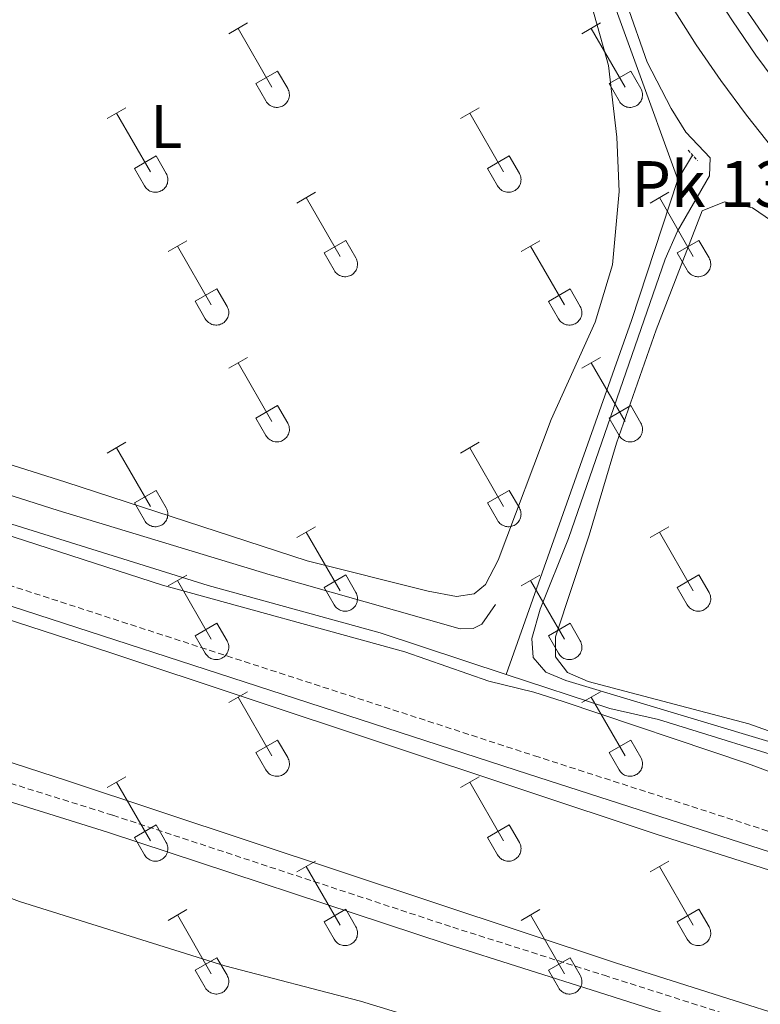
# Model space of a CAD drawing. Units: metres. Extents: x 628625 to 633134, y 4643617 to 4646669.
# Drawn here: x 630027 to 630148, y 4644719 to 4644879 of the extents above; entities that cross this region are included whole.
import ezdxf
from ezdxf.enums import TextEntityAlignment as Align

# ---------------------------------------------------------------- set-up
doc = ezdxf.new("R2010")
doc.units = ezdxf.units.M
doc.header["$MEASUREMENT"] = 0
doc.linetypes.add('TRAZOS', pattern=[0.75, 0.5, -0.25])
doc.linetypes.add('TRAZOSX2', pattern=[1.5, 1, -0.5])
for name, color, linetype, lineweight in [('Level 13', 5, 'Continuous', 0), ('Level 21', 19, 'Continuous', 0), ('Level 36', 19, 'Continuous', 40), ('Level 37', 92, 'Continuous', 0), ('Level 44', 19, 'Continuous', 0), ('Level 5', 36, 'Continuous', 0), ('Level 51', 5, 'Continuous', 13), ('Level 54', 13, 'Continuous', 0)]:
    doc.layers.add(name, color=color, linetype=linetype, lineweight=lineweight)
doc.styles.add('Arial', font='ARIAL.TTF', dxfattribs={"height": 0.2})

msp = doc.modelspace()

# ---------------------------------------------------------------- linework, layer by layer
at = {"layer": 'Level 13', "color": 5, "linetype": 'Continuous', "lineweight": 0, "ltscale": 0.5}
for points in [[(630134.64, 4644853.24, 243.65), (630121.03, 4644890.68, 243.58), (630121.62, 4644893.34, 243.58), (630103.51, 4644939.01, 243.15), (630099.1, 4644951.25, 243), (630079.62, 4644967.88, 243), (630048, 4644995.53, 242.96)], [(630134.64, 4644853.24, 243.65), (630137.03, 4644857.23, 243.65)], [(630134.64, 4644853.24, 243.65), (630127.03, 4644830.26, 243.65), (630106.63, 4644772.53, 243.43)], [(630104.85, 4644783.93, 243.43), (630102.66, 4644780.73, 243.43), (630101.24, 4644780.04, 243.43), (630099.12, 4644779.95, 243.43), (630068.12, 4644788.76, 243.43), (630033.52, 4644799.29, 243.43), (629966.35, 4644820.63, 243.4), (629945.57, 4644828.59, 243.4), (629930.38, 4644835.24, 243.4), (629924.04, 4644839.45, 243.4)], [(629920.63, 4644834.64, 243.43), (629922.12, 4644833.57, 243.43), (629925.15, 4644831.9, 243.43), (629944.51, 4644823, 243.43), (629954.89, 4644818.85, 243.43), (629984.29, 4644810.53, 243.43), (629998.2, 4644805.67, 243.43), (630057.96, 4644787.05, 243.43), (630086.07, 4644779.3, 243.43), (630106.63, 4644772.53, 243.43)], [(630289.95, 4644702.17, 244.89), (630271.57, 4644712.33, 244.89), (630254.28, 4644720.42, 244.89), (630237.44, 4644727.61, 244.89), (630220.68, 4644733.25, 244.82), (630196.94, 4644741.31, 243.43), (630184.8, 4644745.51, 243.43), (630174.38, 4644749.91, 243.43), (630163.08, 4644755.26, 243.43), (630156.01, 4644757.57, 243.43), (630131.48, 4644765.2, 243.43), (630123.51, 4644766.98, 243.43), (630106.63, 4644772.53, 243.43)]]:
    msp.add_polyline3d(points, dxfattribs=at)
at = {"layer": 'Level 13', "color": 5, "linetype": 'Continuous', "lineweight": 13}
for points in [[(629861.07, 4644845.64, 246.72), (629910.48, 4644821.49, 246.72), (629924.11, 4644815.79, 246.72), (629956.69, 4644803.75, 246.72), (630041.91, 4644776.11, 246.72), (630131.26, 4644746.41, 246.72), (630178.03, 4644731.59, 246.72), (630223.92, 4644716.72, 246.72), (630250.92, 4644707.44, 246.72), (630263.59, 4644701.68, 246.72), (630275.66, 4644695.48, 246.72), (630287.26, 4644688.34, 246.72), (630307.32, 4644674.8, 246.72), (630357.48, 4644639.34, 246.72), (630523.47, 4644523.5, 246.72), (630527.46, 4644520.71, 246.72), (630551.81, 4644504.69, 246.72), (630571.94, 4644492.71, 246.72), (630594.32, 4644480.91, 246.72), (630618, 4644470.13, 246.72), (630644.22, 4644459.9, 246.72), (630661.88, 4644453.1, 246.72)], [(629851.22, 4644825.96, 246.72), (629901.39, 4644801.45, 246.72), (629916.05, 4644795.31, 246.72), (629949.48, 4644782.96, 246.72), (630035.04, 4644755.2, 246.72), (630124.47, 4644725.48, 246.72), (630171.39, 4644710.61, 246.72), (630226.77, 4644692.58, 246.72), (630241.59, 4644687.43, 246.72), (630250.68, 4644683.81, 246.72), (630259.29, 4644679.6, 246.72), (630270.59, 4644673.1, 246.72), (630336.22, 4644627.65, 246.72), (630412.93, 4644573.57, 246.72), (630513.21, 4644503.55, 246.72), (630523.93, 4644496.42, 246.72), (630535.85, 4644488.49, 246.72), (630546.69, 4644481.64, 246.72), (630557.9, 4644475.33, 246.72), (630571.79, 4644467.83, 246.72), (630585.31, 4644461.03, 246.72), (630600.66, 4644453.8, 246.72), (630624.71, 4644443.84, 246.72)]]:
    msp.add_polyline3d(points, dxfattribs=at)
at = {"layer": 'Level 21', "color": 19, "linetype": 'Continuous', "lineweight": 13}
for points in [[(630071.82, 4645106.09, 244.48), (630076.19, 4645091.74, 244.56), (630081.66, 4645071.7, 244.56), (630087.52, 4645049.56, 244.77), (630095.96, 4645017.23, 244.92), (630102.55, 4644992, 244.92), (630108.89, 4644967.89, 244.99), (630114.5, 4644946.69, 245.06), (630119.34, 4644930.55, 245.14), (630124.78, 4644915.17, 245.28), (630127.35, 4644908.94, 245.31), (630130.16, 4644902.76, 245.34), (630133.18, 4644896.67, 245.39), (630136.42, 4644890.7, 245.43), (630139.86, 4644884.84, 245.49), (630143.51, 4644879.11, 245.55), (630147.36, 4644873.51, 245.61), (630151.4, 4644868.05, 245.68), (630155.64, 4644862.74, 245.76), (630160.05, 4644857.58, 245.84), (630164.6, 4644852.63, 245.93), (630172.55, 4644844.91, 245.93), (630177.34, 4644840.57, 245.85)], [(630109.65, 4644938.24, 245.09), (630112.62, 4644928.36, 245.14), (630118.18, 4644912.65, 245.28), (630120.86, 4644906.13, 245.31), (630123.77, 4644899.72, 245.34), (630126.91, 4644893.41, 245.39), (630130.26, 4644887.22, 245.43), (630133.84, 4644881.15, 245.49), (630137.62, 4644875.21, 245.55), (630141.61, 4644869.41, 245.61), (630145.8, 4644863.75, 245.68), (630150.18, 4644858.24, 245.76)]]:
    msp.add_polyline3d(points, dxfattribs=at)
at = {"layer": 'Level 21', "color": 19, "linetype": 'TRAZOSX2', "lineweight": 0}
for points in [[(629837.32, 4644864.06, 246.87), (629909.86, 4644827.31, 246.69), (629930.67, 4644818.85, 246.65), (629957.25, 4644808.95, 246.78), (629968.23, 4644805.17, 246.8), (629986.83, 4644799.63, 246.8), (630111.23, 4644759.27, 246.65), (630186.98, 4644734.84, 247.09)], [(629878.91, 4644808.66, 247.23), (629904.65, 4644796.3, 247.23), (629913.9, 4644792.5, 247.23), (629965.16, 4644774.57, 247.16), (629998.35, 4644763.91, 247.16), (630019.96, 4644756.57, 247.16), (630042.42, 4644749.57, 247.16), (630097.88, 4644731.3, 247.15), (630122.57, 4644723.47, 247.23), (630158.4, 4644712.06, 247.33)]]:
    msp.add_polyline3d(points, dxfattribs=at)
at = {"layer": 'Level 21', "color": 19, "linetype": 'Continuous', "lineweight": 0}
for points in [[(629835.93, 4644861.21, 246.87), (629908.54, 4644824.42, 246.69), (629929.52, 4644815.9, 246.65), (629956.18, 4644805.97, 246.78), (629967.26, 4644802.15, 246.8), (629985.89, 4644796.61, 246.8), (630110.26, 4644756.26, 246.65), (630186.01, 4644731.83, 247.09)], [(629877.64, 4644806.07, 247.23), (629903.48, 4644793.66, 247.23), (629912.88, 4644789.8, 247.23), (629964.25, 4644771.83, 247.16), (629997.45, 4644761.17, 247.16), (630019.06, 4644753.83, 247.16), (630041.54, 4644746.82, 247.16), (630097, 4644728.56, 247.15), (630121.69, 4644720.73, 247.23), (630157.52, 4644709.32, 247.33), (630222.81, 4644687.86, 247.3), (630246.18, 4644679.38, 247.31), (630255.07, 4644675.25, 247.31), (630263.25, 4644670.94, 247.31), (630274.14, 4644664.09, 247.34), (630298.1, 4644647.61, 247.28), (630369.78, 4644597.48, 247.41), (630421.04, 4644560.58, 247.52), (630460.32, 4644533.4, 247.62)]]:
    msp.add_polyline3d(points, dxfattribs=at)
at = {"layer": 'Level 21', "color": 1, "linetype": 'TRAZOS', "lineweight": 0}
msp.add_polyline3d([(630136.3, 4644858.05, 244.52), (630137.84, 4644856.32, 244.52)], dxfattribs=at)
at = {"layer": 'Level 36', "color": 32, "linetype": 'Continuous', "lineweight": 0}
for points in [[(630061.34, 4644877.03), (630064.39, 4644878.78)], [(630118.96, 4644877.03), (630122.01, 4644878.78)], [(630062.87, 4644877.9), (630068.39, 4644868.33)], [(630120.49, 4644877.9), (630126.01, 4644868.33)], [(630065.77, 4644868.89), (630069.31, 4644870.93)], [(630069.31, 4644870.93), (630070.96, 4644868.08)], [(630123.39, 4644868.89), (630126.93, 4644870.93)], [(630126.93, 4644870.93), (630128.58, 4644868.08)], [(630065.77, 4644868.89), (630067.41, 4644866.06)], [(630123.39, 4644868.89), (630125.03, 4644866.06)], [(630067.41, 4644866.06), (630067.52, 4644865.88), (630067.65, 4644865.71), (630067.79, 4644865.57), (630067.95, 4644865.43), (630068.12, 4644865.31), (630068.3, 4644865.21), (630068.49, 4644865.13), (630068.69, 4644865.07), (630068.9, 4644865.03), (630069.1, 4644865.01), (630069.31, 4644865.01), (630069.52, 4644865.03), (630069.72, 4644865.08), (630069.92, 4644865.14), (630070.11, 4644865.23), (630070.29, 4644865.33), (630070.46, 4644865.45), (630070.62, 4644865.59), (630070.76, 4644865.74), (630070.88, 4644865.9), (630070.99, 4644866.08), (630071.08, 4644866.27), (630071.15, 4644866.47), (630071.2, 4644866.67), (630071.23, 4644866.87), (630071.24, 4644867.08), (630071.22, 4644867.29), (630071.19, 4644867.49), (630071.13, 4644867.69), (630071.06, 4644867.89), (630070.96, 4644868.07)], [(630125.03, 4644866.05), (630125.14, 4644865.88), (630125.27, 4644865.71), (630125.41, 4644865.57), (630125.57, 4644865.43), (630125.74, 4644865.31), (630125.92, 4644865.21), (630126.12, 4644865.13), (630126.32, 4644865.07), (630126.52, 4644865.03), (630126.73, 4644865.01), (630126.93, 4644865.01), (630127.14, 4644865.03), (630127.34, 4644865.08), (630127.54, 4644865.14), (630127.73, 4644865.23), (630127.91, 4644865.33), (630128.08, 4644865.45), (630128.24, 4644865.59), (630128.38, 4644865.74), (630128.51, 4644865.9), (630128.61, 4644866.08), (630128.7, 4644866.27), (630128.77, 4644866.47), (630128.82, 4644866.67), (630128.85, 4644866.87), (630128.86, 4644867.08), (630128.84, 4644867.29), (630128.81, 4644867.49), (630128.76, 4644867.69), (630128.68, 4644867.89), (630128.58, 4644868.07)], [(630041.52, 4644863.18), (630044.56, 4644864.94)], [(630043.04, 4644864.06), (630048.56, 4644854.49)], [(630099.14, 4644863.18), (630102.18, 4644864.94)], [(630100.66, 4644864.06), (630106.19, 4644854.49)], [(630045.95, 4644855.04), (630049.48, 4644857.08)], [(630049.48, 4644857.08), (630051.13, 4644854.23)], [(630103.57, 4644855.04), (630107.11, 4644857.08)], [(630107.11, 4644857.08), (630108.76, 4644854.23)], [(630045.95, 4644855.04), (630047.58, 4644852.21)], [(630047.58, 4644852.21), (630047.69, 4644852.04), (630047.82, 4644851.87), (630047.96, 4644851.72), (630048.12, 4644851.59), (630048.3, 4644851.47), (630048.48, 4644851.37), (630048.67, 4644851.29), (630048.87, 4644851.23), (630049.07, 4644851.19), (630049.28, 4644851.17), (630049.49, 4644851.17), (630049.69, 4644851.19), (630049.9, 4644851.23), (630050.09, 4644851.3), (630050.28, 4644851.38), (630050.46, 4644851.48), (630050.64, 4644851.61), (630050.79, 4644851.74), (630050.93, 4644851.89), (630051.06, 4644852.06), (630051.17, 4644852.24), (630051.26, 4644852.43), (630051.32, 4644852.62), (630051.37, 4644852.82), (630051.4, 4644853.03), (630051.41, 4644853.24), (630051.4, 4644853.45), (630051.36, 4644853.65), (630051.31, 4644853.85), (630051.23, 4644854.04), (630051.14, 4644854.23)], [(630103.57, 4644855.04), (630105.2, 4644852.21)], [(630105.2, 4644852.21), (630105.32, 4644852.03), (630105.44, 4644851.87), (630105.59, 4644851.72), (630105.74, 4644851.59), (630105.92, 4644851.47), (630106.1, 4644851.37), (630106.29, 4644851.29), (630106.49, 4644851.23), (630106.69, 4644851.19), (630106.9, 4644851.17), (630107.11, 4644851.17), (630107.32, 4644851.19), (630107.52, 4644851.23), (630107.72, 4644851.3), (630107.91, 4644851.38), (630108.09, 4644851.48), (630108.26, 4644851.6), (630108.41, 4644851.74), (630108.55, 4644851.89), (630108.68, 4644852.06), (630108.79, 4644852.24), (630108.88, 4644852.43), (630108.95, 4644852.62), (630109, 4644852.82), (630109.02, 4644853.03), (630109.03, 4644853.24), (630109.02, 4644853.44), (630108.98, 4644853.65), (630108.93, 4644853.85), (630108.85, 4644854.04), (630108.76, 4644854.23)], [(630072.47, 4644849.41), (630075.51, 4644851.17)], [(630130.09, 4644849.41), (630133.13, 4644851.17)], [(630073.99, 4644850.29), (630079.52, 4644840.71)], [(630131.61, 4644850.29), (630137.14, 4644840.71)], [(630051.45, 4644841.51), (630054.49, 4644843.27)], [(630076.9, 4644841.27), (630080.44, 4644843.31)], [(630080.44, 4644843.31), (630082.09, 4644840.46)], [(630109.07, 4644841.51), (630112.11, 4644843.27)], [(630134.52, 4644841.27), (630138.06, 4644843.31)], [(630138.06, 4644843.31), (630139.71, 4644840.46)], [(630052.97, 4644842.39), (630058.49, 4644832.81)], [(630110.59, 4644842.39), (630116.12, 4644832.81)], [(630076.9, 4644841.27), (630078.53, 4644838.44)], [(630078.53, 4644838.44), (630078.64, 4644838.26), (630078.77, 4644838.1), (630078.92, 4644837.95), (630079.07, 4644837.81), (630079.25, 4644837.7), (630079.43, 4644837.6), (630079.62, 4644837.51), (630079.82, 4644837.45), (630080.02, 4644837.41), (630080.23, 4644837.39), (630080.44, 4644837.4), (630080.64, 4644837.42), (630080.85, 4644837.46), (630081.04, 4644837.53), (630081.24, 4644837.61), (630081.42, 4644837.71), (630081.59, 4644837.83), (630081.74, 4644837.97), (630081.88, 4644838.12), (630082.01, 4644838.29), (630082.12, 4644838.47), (630082.21, 4644838.65), (630082.28, 4644838.85), (630082.32, 4644839.05), (630082.35, 4644839.26), (630082.36, 4644839.47), (630082.35, 4644839.67), (630082.31, 4644839.88), (630082.26, 4644840.08), (630082.18, 4644840.27), (630082.09, 4644840.46)], [(630134.52, 4644841.27), (630136.15, 4644838.44)], [(630136.16, 4644838.44), (630136.27, 4644838.26), (630136.39, 4644838.1), (630136.54, 4644837.95), (630136.7, 4644837.81), (630136.87, 4644837.7), (630137.05, 4644837.6), (630137.24, 4644837.51), (630137.44, 4644837.45), (630137.64, 4644837.41), (630137.85, 4644837.39), (630138.06, 4644837.39), (630138.27, 4644837.42), (630138.47, 4644837.46), (630138.67, 4644837.53), (630138.86, 4644837.61), (630139.04, 4644837.71), (630139.21, 4644837.83), (630139.36, 4644837.97), (630139.5, 4644838.12), (630139.63, 4644838.29), (630139.74, 4644838.47), (630139.83, 4644838.65), (630139.9, 4644838.85), (630139.95, 4644839.05), (630139.98, 4644839.26), (630139.98, 4644839.47), (630139.97, 4644839.67), (630139.94, 4644839.88), (630139.88, 4644840.08), (630139.8, 4644840.27), (630139.71, 4644840.46)], [(630055.88, 4644833.38), (630059.42, 4644835.41)], [(630059.42, 4644835.41), (630061.06, 4644832.56)], [(630113.5, 4644833.37), (630117.04, 4644835.41)], [(630117.04, 4644835.41), (630118.69, 4644832.56)], [(630055.88, 4644833.38), (630057.51, 4644830.55)], [(630113.5, 4644833.37), (630115.13, 4644830.55)], [(630057.51, 4644830.54), (630057.62, 4644830.37), (630057.75, 4644830.2), (630057.9, 4644830.05), (630058.06, 4644829.92), (630058.23, 4644829.8), (630058.41, 4644829.7), (630058.6, 4644829.62), (630058.8, 4644829.56), (630059, 4644829.52), (630059.21, 4644829.5), (630059.42, 4644829.5), (630059.62, 4644829.52), (630059.83, 4644829.57), (630060.02, 4644829.63), (630060.22, 4644829.71), (630060.4, 4644829.82), (630060.57, 4644829.94), (630060.72, 4644830.07), (630060.86, 4644830.23), (630060.99, 4644830.39), (630061.1, 4644830.57), (630061.19, 4644830.76), (630061.26, 4644830.95), (630061.3, 4644831.15), (630061.33, 4644831.36), (630061.34, 4644831.57), (630061.33, 4644831.78), (630061.29, 4644831.98), (630061.24, 4644832.18), (630061.16, 4644832.37), (630061.07, 4644832.56)], [(630115.14, 4644830.54), (630115.25, 4644830.37), (630115.37, 4644830.2), (630115.52, 4644830.05), (630115.68, 4644829.92), (630115.85, 4644829.8), (630116.03, 4644829.7), (630116.22, 4644829.62), (630116.42, 4644829.56), (630116.62, 4644829.52), (630116.83, 4644829.5), (630117.04, 4644829.5), (630117.25, 4644829.52), (630117.45, 4644829.57), (630117.65, 4644829.63), (630117.84, 4644829.71), (630118.02, 4644829.81), (630118.19, 4644829.93), (630118.34, 4644830.07), (630118.48, 4644830.23), (630118.61, 4644830.39), (630118.72, 4644830.57), (630118.81, 4644830.76), (630118.88, 4644830.95), (630118.93, 4644831.15), (630118.96, 4644831.36), (630118.96, 4644831.57), (630118.95, 4644831.77), (630118.92, 4644831.98), (630118.86, 4644832.18), (630118.78, 4644832.37), (630118.69, 4644832.56)], [(630061.34, 4644822.48), (630064.39, 4644824.24)], [(630118.96, 4644822.48), (630122.01, 4644824.23)], [(630062.87, 4644823.36), (630068.39, 4644813.79)], [(630120.49, 4644823.35), (630126.01, 4644813.79)], [(630065.77, 4644814.34), (630069.31, 4644816.38)], [(630069.31, 4644816.38), (630070.96, 4644813.53)], [(630123.39, 4644814.34), (630126.93, 4644816.38)], [(630126.93, 4644816.38), (630128.58, 4644813.53)], [(630065.77, 4644814.34), (630067.41, 4644811.51)], [(630123.39, 4644814.34), (630125.03, 4644811.51)], [(630067.41, 4644811.51), (630067.52, 4644811.33), (630067.65, 4644811.17), (630067.79, 4644811.02), (630067.95, 4644810.88), (630068.12, 4644810.77), (630068.3, 4644810.67), (630068.5, 4644810.59), (630068.69, 4644810.52), (630068.9, 4644810.48), (630069.1, 4644810.46), (630069.31, 4644810.47), (630069.52, 4644810.49), (630069.72, 4644810.53), (630069.92, 4644810.59), (630070.11, 4644810.68), (630070.29, 4644810.78), (630070.46, 4644810.9), (630070.62, 4644811.04), (630070.76, 4644811.19), (630070.88, 4644811.36), (630070.99, 4644811.53), (630071.08, 4644811.72), (630071.15, 4644811.92), (630071.2, 4644812.12), (630071.23, 4644812.33), (630071.24, 4644812.53), (630071.22, 4644812.74), (630071.19, 4644812.95), (630071.13, 4644813.15), (630071.06, 4644813.34), (630070.96, 4644813.53)], [(630125.03, 4644811.51), (630125.14, 4644811.33), (630125.27, 4644811.17), (630125.41, 4644811.02), (630125.57, 4644810.88), (630125.74, 4644810.77), (630125.92, 4644810.67), (630126.12, 4644810.58), (630126.32, 4644810.52), (630126.52, 4644810.48), (630126.73, 4644810.46), (630126.93, 4644810.47), (630127.14, 4644810.49), (630127.34, 4644810.53), (630127.54, 4644810.59), (630127.73, 4644810.68), (630127.91, 4644810.78), (630128.08, 4644810.9), (630128.24, 4644811.04), (630128.38, 4644811.19), (630128.51, 4644811.36), (630128.61, 4644811.53), (630128.7, 4644811.72), (630128.77, 4644811.92), (630128.82, 4644812.12), (630128.85, 4644812.33), (630128.86, 4644812.53), (630128.84, 4644812.74), (630128.81, 4644812.95), (630128.76, 4644813.15), (630128.68, 4644813.34), (630128.58, 4644813.53)], [(630041.52, 4644808.64), (630044.56, 4644810.39)], [(630043.04, 4644809.51), (630048.56, 4644799.94)], [(630099.14, 4644808.63), (630102.18, 4644810.39)], [(630100.66, 4644809.51), (630106.19, 4644799.94)], [(630045.95, 4644800.5), (630049.48, 4644802.54)], [(630049.48, 4644802.54), (630051.13, 4644799.69)], [(630103.57, 4644800.49), (630107.11, 4644802.53)], [(630107.11, 4644802.53), (630108.76, 4644799.69)], [(630045.95, 4644800.5), (630047.58, 4644797.67)], [(630047.58, 4644797.67), (630047.69, 4644797.49), (630047.82, 4644797.33), (630047.96, 4644797.17), (630048.12, 4644797.04), (630048.3, 4644796.92), (630048.48, 4644796.82), (630048.67, 4644796.74), (630048.87, 4644796.68), (630049.07, 4644796.64), (630049.28, 4644796.62), (630049.49, 4644796.62), (630049.69, 4644796.64), (630049.9, 4644796.69), (630050.09, 4644796.75), (630050.28, 4644796.83), (630050.46, 4644796.94), (630050.64, 4644797.06), (630050.79, 4644797.2), (630050.93, 4644797.35), (630051.06, 4644797.51), (630051.17, 4644797.69), (630051.26, 4644797.88), (630051.32, 4644798.07), (630051.37, 4644798.28), (630051.4, 4644798.48), (630051.41, 4644798.69), (630051.4, 4644798.9), (630051.36, 4644799.1), (630051.31, 4644799.3), (630051.23, 4644799.5), (630051.14, 4644799.68)], [(630103.57, 4644800.49), (630105.2, 4644797.67)], [(630105.2, 4644797.67), (630105.32, 4644797.49), (630105.44, 4644797.33), (630105.59, 4644797.17), (630105.74, 4644797.04), (630105.92, 4644796.92), (630106.1, 4644796.82), (630106.29, 4644796.74), (630106.49, 4644796.68), (630106.69, 4644796.64), (630106.9, 4644796.62), (630107.11, 4644796.62), (630107.32, 4644796.64), (630107.52, 4644796.69), (630107.72, 4644796.75), (630107.91, 4644796.83), (630108.09, 4644796.94), (630108.26, 4644797.06), (630108.41, 4644797.19), (630108.55, 4644797.35), (630108.68, 4644797.51), (630108.79, 4644797.69), (630108.88, 4644797.88), (630108.95, 4644798.07), (630109, 4644798.28), (630109.02, 4644798.48), (630109.03, 4644798.69), (630109.02, 4644798.9), (630108.98, 4644799.1), (630108.93, 4644799.3), (630108.85, 4644799.5), (630108.76, 4644799.68)], [(630072.47, 4644794.86), (630075.51, 4644796.62)], [(630130.09, 4644794.86), (630133.13, 4644796.62)], [(630073.99, 4644795.74), (630079.52, 4644786.17)], [(630131.61, 4644795.74), (630137.14, 4644786.17)], [(630051.45, 4644786.96), (630054.49, 4644788.72)], [(630076.9, 4644786.72), (630080.44, 4644788.76)], [(630080.44, 4644788.76), (630082.09, 4644785.91)], [(630109.07, 4644786.96), (630112.11, 4644788.72)], [(630134.52, 4644786.72), (630138.06, 4644788.76)], [(630138.06, 4644788.76), (630139.71, 4644785.91)], [(630052.97, 4644787.84), (630058.49, 4644778.27)], [(630076.9, 4644786.72), (630078.53, 4644783.89)], [(630110.59, 4644787.84), (630116.12, 4644778.27)], [(630134.52, 4644786.72), (630136.15, 4644783.89)], [(630078.53, 4644783.89), (630078.64, 4644783.72), (630078.77, 4644783.55), (630078.92, 4644783.4), (630079.07, 4644783.27), (630079.25, 4644783.15), (630079.43, 4644783.05), (630079.62, 4644782.97), (630079.82, 4644782.91), (630080.02, 4644782.87), (630080.23, 4644782.85), (630080.44, 4644782.85), (630080.64, 4644782.87), (630080.85, 4644782.91), (630081.04, 4644782.98), (630081.24, 4644783.06), (630081.42, 4644783.17), (630081.59, 4644783.29), (630081.74, 4644783.42), (630081.88, 4644783.58), (630082.01, 4644783.74), (630082.12, 4644783.92), (630082.21, 4644784.11), (630082.28, 4644784.3), (630082.32, 4644784.51), (630082.35, 4644784.71), (630082.36, 4644784.92), (630082.35, 4644785.13), (630082.31, 4644785.33), (630082.26, 4644785.53), (630082.18, 4644785.73), (630082.09, 4644785.91)], [(630136.16, 4644783.89), (630136.27, 4644783.72), (630136.39, 4644783.55), (630136.54, 4644783.4), (630136.7, 4644783.27), (630136.87, 4644783.15), (630137.05, 4644783.05), (630137.24, 4644782.97), (630137.44, 4644782.91), (630137.64, 4644782.87), (630137.85, 4644782.85), (630138.06, 4644782.85), (630138.27, 4644782.87), (630138.47, 4644782.91), (630138.67, 4644782.98), (630138.86, 4644783.06), (630139.04, 4644783.17), (630139.21, 4644783.29), (630139.36, 4644783.42), (630139.5, 4644783.57), (630139.63, 4644783.74), (630139.74, 4644783.92), (630139.83, 4644784.11), (630139.9, 4644784.3), (630139.95, 4644784.5), (630139.98, 4644784.71), (630139.98, 4644784.92), (630139.97, 4644785.13), (630139.94, 4644785.33), (630139.88, 4644785.53), (630139.8, 4644785.73), (630139.71, 4644785.91)], [(630055.88, 4644778.83), (630059.42, 4644780.87)], [(630059.42, 4644780.87), (630061.06, 4644778.01)], [(630113.5, 4644778.83), (630117.04, 4644780.87)], [(630117.04, 4644780.87), (630118.69, 4644778.01)], [(630055.88, 4644778.83), (630057.51, 4644776)], [(630113.5, 4644778.83), (630115.13, 4644776)], [(630057.51, 4644776), (630057.62, 4644775.82), (630057.75, 4644775.66), (630057.9, 4644775.51), (630058.06, 4644775.37), (630058.23, 4644775.25), (630058.41, 4644775.15), (630058.6, 4644775.07), (630058.8, 4644775.01), (630059, 4644774.97), (630059.21, 4644774.95), (630059.42, 4644774.95), (630059.62, 4644774.97), (630059.83, 4644775.02), (630060.02, 4644775.08), (630060.22, 4644775.17), (630060.4, 4644775.27), (630060.57, 4644775.39), (630060.72, 4644775.53), (630060.86, 4644775.68), (630060.99, 4644775.85), (630061.1, 4644776.02), (630061.19, 4644776.21), (630061.26, 4644776.41), (630061.3, 4644776.61), (630061.33, 4644776.81), (630061.34, 4644777.02), (630061.33, 4644777.23), (630061.29, 4644777.43), (630061.24, 4644777.63), (630061.16, 4644777.83), (630061.07, 4644778.01)], [(630115.14, 4644776), (630115.25, 4644775.82), (630115.37, 4644775.66), (630115.52, 4644775.51), (630115.68, 4644775.37), (630115.85, 4644775.25), (630116.03, 4644775.15), (630116.22, 4644775.07), (630116.42, 4644775.01), (630116.62, 4644774.97), (630116.83, 4644774.95), (630117.04, 4644774.95), (630117.25, 4644774.97), (630117.45, 4644775.02), (630117.65, 4644775.08), (630117.84, 4644775.17), (630118.02, 4644775.27), (630118.19, 4644775.39), (630118.34, 4644775.53), (630118.48, 4644775.68), (630118.61, 4644775.84), (630118.72, 4644776.02), (630118.81, 4644776.21), (630118.88, 4644776.41), (630118.93, 4644776.61), (630118.96, 4644776.81), (630118.96, 4644777.02), (630118.95, 4644777.23), (630118.92, 4644777.43), (630118.86, 4644777.63), (630118.78, 4644777.83), (630118.69, 4644778.01)], [(630061.34, 4644767.93), (630064.39, 4644769.69)], [(630118.96, 4644767.93), (630122.01, 4644769.69)], [(630062.87, 4644768.81), (630068.39, 4644759.24)], [(630120.49, 4644768.81), (630126.01, 4644759.24)], [(630065.77, 4644759.79), (630069.31, 4644761.83)], [(630069.31, 4644761.83), (630070.96, 4644758.98)], [(630123.39, 4644759.79), (630126.93, 4644761.83)], [(630126.93, 4644761.83), (630128.58, 4644758.98)], [(630065.77, 4644759.79), (630067.41, 4644756.96)], [(630123.39, 4644759.79), (630125.03, 4644756.96)], [(630067.41, 4644756.96), (630067.52, 4644756.79), (630067.65, 4644756.62), (630067.79, 4644756.47), (630067.95, 4644756.34), (630068.12, 4644756.22), (630068.3, 4644756.12), (630068.5, 4644756.04), (630068.69, 4644755.98), (630068.9, 4644755.94), (630069.1, 4644755.92), (630069.31, 4644755.92), (630069.52, 4644755.94), (630069.72, 4644755.99), (630069.92, 4644756.05), (630070.11, 4644756.13), (630070.29, 4644756.23), (630070.46, 4644756.36), (630070.62, 4644756.49), (630070.76, 4644756.65), (630070.88, 4644756.81), (630070.99, 4644756.99), (630071.08, 4644757.18), (630071.15, 4644757.37), (630071.2, 4644757.57), (630071.23, 4644757.78), (630071.24, 4644757.99), (630071.22, 4644758.2), (630071.19, 4644758.4), (630071.13, 4644758.6), (630071.06, 4644758.79), (630070.96, 4644758.98)], [(630125.03, 4644756.96), (630125.14, 4644756.79), (630125.27, 4644756.62), (630125.41, 4644756.47), (630125.57, 4644756.34), (630125.74, 4644756.22), (630125.92, 4644756.12), (630126.12, 4644756.04), (630126.32, 4644755.98), (630126.52, 4644755.94), (630126.73, 4644755.92), (630126.93, 4644755.92), (630127.14, 4644755.94), (630127.34, 4644755.98), (630127.54, 4644756.05), (630127.73, 4644756.13), (630127.91, 4644756.23), (630128.08, 4644756.35), (630128.24, 4644756.49), (630128.38, 4644756.65), (630128.51, 4644756.81), (630128.61, 4644756.99), (630128.7, 4644757.18), (630128.77, 4644757.37), (630128.82, 4644757.57), (630128.85, 4644757.78), (630128.86, 4644757.99), (630128.84, 4644758.19), (630128.81, 4644758.4), (630128.76, 4644758.6), (630128.68, 4644758.79), (630128.58, 4644758.98)], [(630041.52, 4644754.09), (630044.56, 4644755.84)], [(630043.04, 4644754.96), (630048.56, 4644745.39)], [(630099.14, 4644754.09), (630102.18, 4644755.84)], [(630100.66, 4644754.96), (630106.19, 4644745.39)], [(630045.95, 4644745.95), (630049.48, 4644747.99)], [(630049.48, 4644747.99), (630051.13, 4644745.14)], [(630103.57, 4644745.95), (630107.11, 4644747.99)], [(630107.11, 4644747.99), (630108.76, 4644745.14)], [(630045.95, 4644745.95), (630047.58, 4644743.12)], [(630047.58, 4644743.12), (630047.69, 4644742.94), (630047.82, 4644742.78), (630047.96, 4644742.63), (630048.12, 4644742.49), (630048.3, 4644742.38), (630048.48, 4644742.28), (630048.67, 4644742.19), (630048.87, 4644742.13), (630049.07, 4644742.09), (630049.28, 4644742.07), (630049.49, 4644742.07), (630049.69, 4644742.1), (630049.9, 4644742.14), (630050.09, 4644742.21), (630050.28, 4644742.29), (630050.46, 4644742.39), (630050.64, 4644742.51), (630050.79, 4644742.65), (630050.93, 4644742.8), (630051.06, 4644742.97), (630051.17, 4644743.15), (630051.26, 4644743.33), (630051.32, 4644743.53), (630051.37, 4644743.73), (630051.4, 4644743.94), (630051.41, 4644744.14), (630051.4, 4644744.35), (630051.36, 4644744.56), (630051.31, 4644744.76), (630051.23, 4644744.95), (630051.14, 4644745.14)], [(630103.57, 4644745.95), (630105.2, 4644743.12)], [(630105.2, 4644743.12), (630105.32, 4644742.94), (630105.44, 4644742.78), (630105.59, 4644742.63), (630105.74, 4644742.49), (630105.92, 4644742.37), (630106.1, 4644742.27), (630106.29, 4644742.19), (630106.49, 4644742.13), (630106.69, 4644742.09), (630106.9, 4644742.07), (630107.11, 4644742.07), (630107.32, 4644742.1), (630107.52, 4644742.14), (630107.72, 4644742.21), (630107.91, 4644742.29), (630108.09, 4644742.39), (630108.26, 4644742.51), (630108.41, 4644742.65), (630108.55, 4644742.8), (630108.68, 4644742.97), (630108.79, 4644743.15), (630108.88, 4644743.33), (630108.95, 4644743.53), (630109, 4644743.73), (630109.02, 4644743.94), (630109.03, 4644744.14), (630109.02, 4644744.35), (630108.98, 4644744.56), (630108.93, 4644744.76), (630108.85, 4644744.95), (630108.76, 4644745.14)], [(630072.47, 4644740.32), (630075.51, 4644742.07)], [(630130.09, 4644740.32), (630133.13, 4644742.07)], [(630073.99, 4644741.19), (630079.52, 4644731.62)], [(630131.61, 4644741.19), (630137.14, 4644731.62)], [(630051.45, 4644732.42), (630054.49, 4644734.18)], [(630076.9, 4644732.18), (630080.44, 4644734.22)], [(630080.44, 4644734.22), (630082.09, 4644731.37)], [(630109.07, 4644732.42), (630112.11, 4644734.18)], [(630134.52, 4644732.18), (630138.06, 4644734.22)], [(630138.06, 4644734.22), (630139.71, 4644731.37)], [(630052.97, 4644733.3), (630058.49, 4644723.72)], [(630076.9, 4644732.18), (630078.53, 4644729.35)], [(630110.59, 4644733.3), (630116.12, 4644723.72)], [(630134.52, 4644732.18), (630136.15, 4644729.35)], [(630078.53, 4644729.35), (630078.64, 4644729.17), (630078.77, 4644729.01), (630078.92, 4644728.86), (630079.08, 4644728.72), (630079.25, 4644728.6), (630079.43, 4644728.5), (630079.62, 4644728.42), (630079.82, 4644728.36), (630080.02, 4644728.32), (630080.23, 4644728.3), (630080.44, 4644728.3), (630080.64, 4644728.33), (630080.85, 4644728.37), (630081.04, 4644728.43), (630081.24, 4644728.52), (630081.42, 4644728.62), (630081.59, 4644728.74), (630081.74, 4644728.88), (630081.88, 4644729.03), (630082.01, 4644729.19), (630082.12, 4644729.37), (630082.21, 4644729.56), (630082.28, 4644729.76), (630082.32, 4644729.96), (630082.35, 4644730.17), (630082.36, 4644730.37), (630082.35, 4644730.58), (630082.31, 4644730.79), (630082.26, 4644730.99), (630082.18, 4644731.18), (630082.09, 4644731.36)], [(630136.16, 4644729.35), (630136.27, 4644729.17), (630136.39, 4644729.01), (630136.54, 4644728.86), (630136.7, 4644728.72), (630136.87, 4644728.6), (630137.05, 4644728.5), (630137.24, 4644728.42), (630137.44, 4644728.36), (630137.64, 4644728.32), (630137.85, 4644728.3), (630138.06, 4644728.3), (630138.27, 4644728.33), (630138.47, 4644728.37), (630138.67, 4644728.43), (630138.86, 4644728.52), (630139.04, 4644728.62), (630139.21, 4644728.74), (630139.36, 4644728.88), (630139.5, 4644729.03), (630139.63, 4644729.19), (630139.74, 4644729.37), (630139.83, 4644729.56), (630139.9, 4644729.76), (630139.95, 4644729.96), (630139.98, 4644730.16), (630139.98, 4644730.37), (630139.97, 4644730.58), (630139.94, 4644730.78), (630139.88, 4644730.99), (630139.8, 4644731.18), (630139.71, 4644731.36)], [(630055.88, 4644724.28), (630059.42, 4644726.32)], [(630059.42, 4644726.32), (630061.06, 4644723.47)], [(630113.5, 4644724.28), (630117.04, 4644726.32)], [(630117.04, 4644726.32), (630118.69, 4644723.47)], [(630055.88, 4644724.28), (630057.51, 4644721.45)], [(630113.5, 4644724.28), (630115.13, 4644721.45)], [(630057.51, 4644721.45), (630057.62, 4644721.27), (630057.75, 4644721.11), (630057.9, 4644720.96), (630058.06, 4644720.83), (630058.23, 4644720.71), (630058.41, 4644720.61), (630058.6, 4644720.53), (630058.8, 4644720.47), (630059, 4644720.42), (630059.21, 4644720.41), (630059.42, 4644720.41), (630059.62, 4644720.43), (630059.83, 4644720.47), (630060.02, 4644720.54), (630060.22, 4644720.62), (630060.4, 4644720.72), (630060.57, 4644720.84), (630060.72, 4644720.98), (630060.86, 4644721.13), (630060.99, 4644721.3), (630061.1, 4644721.48), (630061.19, 4644721.66), (630061.26, 4644721.86), (630061.3, 4644722.06), (630061.33, 4644722.27), (630061.34, 4644722.48), (630061.33, 4644722.68), (630061.29, 4644722.89), (630061.24, 4644723.09), (630061.16, 4644723.28), (630061.07, 4644723.47)], [(630115.14, 4644721.45), (630115.25, 4644721.27), (630115.37, 4644721.11), (630115.52, 4644720.96), (630115.68, 4644720.82), (630115.85, 4644720.71), (630116.03, 4644720.61), (630116.22, 4644720.53), (630116.42, 4644720.46), (630116.62, 4644720.42), (630116.83, 4644720.4), (630117.04, 4644720.41), (630117.25, 4644720.43), (630117.45, 4644720.47), (630117.65, 4644720.54), (630117.84, 4644720.62), (630118.02, 4644720.72), (630118.19, 4644720.84), (630118.34, 4644720.98), (630118.48, 4644721.13), (630118.61, 4644721.3), (630118.72, 4644721.48), (630118.81, 4644721.66), (630118.88, 4644721.86), (630118.93, 4644722.06), (630118.96, 4644722.27), (630118.96, 4644722.47), (630118.95, 4644722.68), (630118.92, 4644722.89), (630118.86, 4644723.09), (630118.78, 4644723.28), (630118.69, 4644723.47)]]:
    msp.add_lwpolyline(points, dxfattribs=at)
at = {"layer": 'Level 36', "color": 92, "linetype": 'Continuous', "lineweight": 0}
for points in [[(630117.55, 4644892.39, 244.59), (630123.31, 4644871.84, 244.59), (630124.65, 4644860.16, 244.59), (630125.02, 4644851.31, 244.37), (630123.98, 4644839.33, 244.3), (630121.11, 4644830, 244.23), (630113.96, 4644814.11, 244.23), (630105.32, 4644791.15, 244.37), (630103.26, 4644787.17, 244.45), (630101.38, 4644785.67, 244.52), (630098.52, 4644785.26, 244.52), (630093.88, 4644786.13, 244.52), (630074.14, 4644791.06, 244.52), (630034.77, 4644803.89, 244.59), (629987.59, 4644818.76, 244.59), (629953.07, 4644830.15, 244.16)], [(630171.38, 4644755.49, 244.81), (630146.2, 4644764.47, 244.88), (630119.98, 4644771.38, 244.88), (630116.62, 4644772.87, 244.96), (630114.64, 4644775.38, 244.96), (630114.68, 4644778.65, 244.96), (630120.17, 4644795.23, 244.96), (630124.63, 4644810.22, 244.96), (630131.1, 4644828.71, 244.96), (630138.56, 4644848.16, 244.96), (630142.25, 4644849.6, 244.96), (630146.81, 4644848.65, 244.96), (630160.77, 4644839.04, 245.03), (630197.52, 4644809.93, 244.96), (630198.73, 4644809.29, 244.96)], [(629898.71, 4644781.12, 246.24), (629903.42, 4644780.17, 246.24), (629920.35, 4644773.45, 246.24), (629964.53, 4644758.89, 246.24), (630027.17, 4644735.47, 246.24), (630060.7, 4644725.02, 246.24)], [(630060.7, 4644725.02, 246.24), (630082.83, 4644719.23, 246.35), (630107.41, 4644711.73, 246.39), (630109.06, 4644708.98, 246.39), (630107.51, 4644704.99, 246.39), (630101.46, 4644700.25, 246.35), (630092.59, 4644695.16, 246.35), (630080.14, 4644691.36, 246.35), (630066.06, 4644688.11, 246.31), (630056.58, 4644684.95, 246.31), (630048.11, 4644681.35, 246.31), (630018.08, 4644663.83, 246.31), (630004.01, 4644654.48, 246.28), (629999.14, 4644654.31, 246.31), (629989.05, 4644657.51, 246.31), (629970.42, 4644664.59, 246.35), (629953.84, 4644671.75, 246.35), (629931.64, 4644682.05, 246.35), (629889.83, 4644700.54, 246.35)]]:
    msp.add_polyline3d(points, dxfattribs=at)
at = {"layer": 'Level 5', "color": 36, "linetype": 'Continuous', "lineweight": 0}
for points in [[(630140.97, 4644887.94, 245), (630152.28, 4644871.48, 245)], [(630160.49, 4644758.3, 245), (630116.36, 4644771.54, 245), (630113.1, 4644772.91, 245), (630111.02, 4644775.28, 245), (630110.8, 4644778.37, 245), (630112.16, 4644783.18, 245), (630116.8, 4644794.68, 245), (630132.53, 4644840.25, 245), (630134.55, 4644844.81, 245), (630139.76, 4644853.83, 245), (630139.91, 4644856.8, 245), (630135.91, 4644860.94, 245), (630133.54, 4644864.8, 245), (630129.63, 4644872.39, 245), (630126.32, 4644881.83, 245)], [(629895.6, 4644844.03, 245), (629917.36, 4644833.73, 245), (629925.91, 4644828.64, 245), (629939.77, 4644822.9, 245), (629964.58, 4644814.02, 245), (629996.54, 4644804.53, 245), (630050.52, 4644787.11, 245), (630090.06, 4644776.19, 245), (630103.75, 4644771.45, 245), (630111.12, 4644769.65, 245), (630115.88, 4644768.12, 245), (630145.98, 4644758.03, 245), (630194.52, 4644740.06, 245)]]:
    msp.add_polyline3d(points, dxfattribs=at)
at = {"layer": 'Level 51', "color": 5, "linetype": 'Continuous', "lineweight": 13}
for points in [[(629861.07, 4644845.64, 246.72), (629910.48, 4644821.49, 246.72), (629924.11, 4644815.79, 246.72), (629956.69, 4644803.75, 246.72), (630041.91, 4644776.11, 246.72), (630131.26, 4644746.41, 246.72), (630178.03, 4644731.59, 246.72), (630223.92, 4644716.72, 246.72), (630250.92, 4644707.44, 246.72), (630263.59, 4644701.68, 246.72), (630275.66, 4644695.48, 246.72), (630287.26, 4644688.34, 246.72), (630307.32, 4644674.8, 246.72), (630357.48, 4644639.34, 246.72), (630523.47, 4644523.5, 246.72), (630527.46, 4644520.71, 246.72), (630551.81, 4644504.69, 246.72), (630571.94, 4644492.71, 246.72), (630594.32, 4644480.91, 246.72), (630618, 4644470.13, 246.72)], [(630624.71, 4644443.84, 246.72), (630600.66, 4644453.8, 246.72), (630585.31, 4644461.03, 246.72), (630571.79, 4644467.83, 246.72), (630557.9, 4644475.33, 246.72), (630546.69, 4644481.64, 246.72), (630535.85, 4644488.49, 246.72), (630523.93, 4644496.42, 246.72), (630513.21, 4644503.55, 246.72), (630412.93, 4644573.57, 246.72), (630336.22, 4644627.65, 246.72), (630270.59, 4644673.1, 246.72), (630259.29, 4644679.6, 246.72), (630250.68, 4644683.81, 246.72), (630241.59, 4644687.43, 246.72), (630226.77, 4644692.58, 246.72), (630171.39, 4644710.61, 246.72), (630124.47, 4644725.48, 246.72), (630035.04, 4644755.2, 246.72), (629949.48, 4644782.96, 246.72), (629916.05, 4644795.31, 246.72), (629901.39, 4644801.45, 246.72), (629851.22, 4644825.96, 246.72)]]:
    msp.add_polyline3d(points, dxfattribs=at)
at = {"layer": 'Level 54', "color": 13, "linetype": 'Continuous', "lineweight": 0}
for points in [[(630071.82, 4645106.09, 244.48), (630076.19, 4645091.74, 244.56), (630081.66, 4645071.7, 244.56), (630087.52, 4645049.56, 244.77), (630095.96, 4645017.23, 244.92), (630102.55, 4644992, 244.92), (630108.89, 4644967.89, 244.99), (630114.5, 4644946.69, 245.06), (630119.34, 4644930.55, 245.14), (630124.78, 4644915.17, 245.28), (630127.35, 4644908.94, 245.31), (630130.16, 4644902.76, 245.34), (630133.18, 4644896.67, 245.39), (630136.42, 4644890.7, 245.43), (630139.86, 4644884.84, 245.49), (630143.51, 4644879.11, 245.55), (630147.36, 4644873.51, 245.61), (630151.4, 4644868.05, 245.68)], [(630150.18, 4644858.24, 245.76), (630145.8, 4644863.75, 245.68), (630141.61, 4644869.41, 245.61), (630137.62, 4644875.21, 245.55), (630133.84, 4644881.15, 245.49), (630130.26, 4644887.22, 245.43), (630126.91, 4644893.41, 245.39), (630123.77, 4644899.72, 245.34), (630120.86, 4644906.13, 245.31), (630118.18, 4644912.65, 245.28), (630112.62, 4644928.36, 245.14), (630109.65, 4644938.24, 245.09), (630107.7, 4644944.77, 245.06), (630104.8, 4644955.73, 245.03), (630102.06, 4644966.09, 244.99), (630095.71, 4644990.21, 244.92), (630089.12, 4645015.44, 244.92), (630080.68, 4645047.76, 244.77), (630074.83, 4645069.87, 244.56), (630069.4, 4645089.78, 244.56), (630065.08, 4645103.95, 244.48)]]:
    msp.add_polyline3d(points, dxfattribs=at)

# ---------------------------------------------------------------- texts
at = {"layer": 'Level 37', "color": 92, "linetype": 'Continuous', "lineweight": 0, "style": 'Arial'}
msp.add_text('L', height=7, dxfattribs=at).set_placement((630051.16, 4644861.89, 244.52), align=Align.MIDDLE_CENTER)
at = {"layer": 'Level 44', "color": 19, "linetype": 'Continuous', "lineweight": 0, "style": 'Arial'}
msp.add_text('Pk 13', height=7.5, dxfattribs=at).set_placement((630127.03, 4644846.4, 245), align=Align.BOTTOM_LEFT)

doc.saveas('drawing.dxf')
